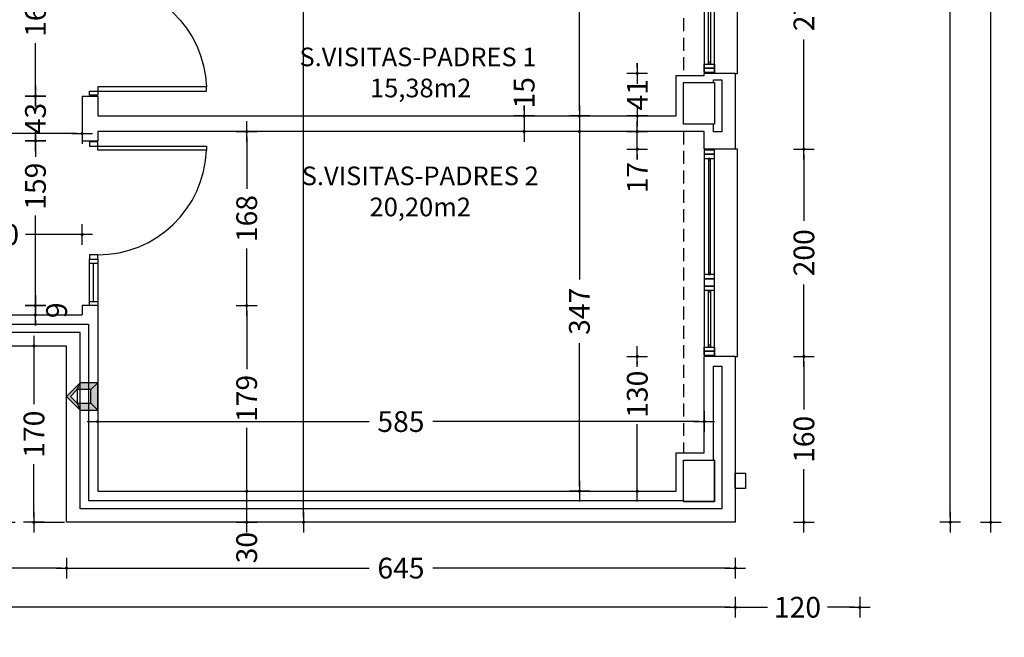
# Model space of a CAD drawing. Units: millimetres. Extents: x 62264 to 107914, y 10998 to 45993.
# Drawn here: x 72202 to 73152, y 11745 to 12341 of the extents above; entities that cross this region are included whole.
import ezdxf
from ezdxf.enums import TextEntityAlignment as Align

# ---------------------------------------------------------------- set-up
doc = ezdxf.new("R2010")
doc.units = ezdxf.units.MM
doc.header["$PDMODE"] = 3
doc.header["$PDSIZE"] = -3
for name, pattern in [('CONTINUA', [0]), ('LÍNEAS_OCULTAS2', [4.7625, 3.175, -1.5875]), ('TRAZOS2', [0.375, 0.25, -0.125])]:
    doc.linetypes.add(name, pattern=pattern)
doc.layers.add('0-COTAS', color=7, linetype='CONTINUA', true_color=0x000047)
doc.layers.add('A-ventilacion', color=7, linetype='Continuous', true_color=0x002db3)
for name, color, linetype in [('0-INSTA', 50, 'Continuous'), ('0-MUROS', 5, 'Continuous'), ('0-PILAR', 11, 'Continuous'), ('A-ALFEIZAR', 131, 'Continuous'), ('A-CAMARA', 8, 'Continuous'), ('A-FALSOS TECHOS', 134, 'TRAZOS2'), ('A-PROYECCION', 9, 'LÍNEAS_OCULTAS2'), ('CARP-EXTERIOR', 131, 'Continuous'), ('CARP-INTERIOR', 111, 'Continuous'), ('D-TEXTO', 7, 'Continuous'), ('D-TEXTO M2', 22, 'CONTINUA')]:
    doc.layers.add(name, color=color, linetype=linetype)
doc.styles.add('2', font='SIMPLEX.shx')
doc.styles.add('ROMANS', font='romans.shx')
doc.dimstyles.new('ACOPIN', dxfattribs={"dimtxt": 20, "dimasz": 5, "dimexe": 0, "dimexo": 0, "dimgap": 5, "dimtad": 0, "dimdec": 0, "dimzin": 0, "dimdsep": 46, "dimtxsty": '2', "dimblk1": 'PIN1', "dimblk2": 'PIN2', "dimsah": 1, "dimcen": 0, "dimdle": 40, "dimse1": 1, "dimse2": 1, "dimadec": 0, "dimazin": 0, "dimtfac": 0.1, "dimtdec": 0, "dimtix": 1, "dimtofl": 0, "dimtmove": 2, "dimatfit": 3, "dimldrblk": 'PIN1', "dimfxl": 0, "dimtolj": 1, "dimtzin": 0, "dimarcsym": 0})

# ---------------------------------------------------------------- blocks, each defined once
blk = doc.blocks.new('PIN1')
for p, q in [((0, -2), (0, 2)), ((2, 0), (-2, 0))]:
    blk.add_line(p, q)
at = {"const_width": 0.3}
blk.add_lwpolyline([(-0.15, 0, 1), (0.15, 0, 1)], format="xyb", close=True, dxfattribs=at)
blk = doc.blocks.new('PIN2')
for p, q in [((0, 2), (0, -2)), ((-2, 0), (2, 0))]:
    blk.add_line(p, q)
at = {"const_width": 0.3}
blk.add_lwpolyline([(-0.15, 0, 1), (0.15, 0, 1)], format="xyb", close=True, dxfattribs=at)
blk = doc.blocks.new('*D704')
at = {"layer": '0-COTAS', "color": 0, "lineweight": -2}
for p, q in [((72742.18, 12506.3), (72742.18, 12410.51)), ((72742.18, 12253.3), (72742.18, 12349.08))]:
    blk.add_line(p, q, dxfattribs=at)
at = {"layer": 'Defpoints', "color": 0}
for p in [(72736.18, 12511.3), (72736.18, 12248.3), (72742.18, 12248.3)]:
    blk.add_point(p, dxfattribs=at)
at = {"layer": '0-COTAS', "color": 0, "lineweight": -2, "xscale": 5, "yscale": 5, "zscale": 5}
for name, p, rotation in [('PIN1', (72742.18, 12511.3), 90), ('PIN2', (72742.18, 12248.3), 270)]:
    blk.add_blockref(name, p, dxfattribs=dict(at, rotation=rotation))
at = {"layer": '0-COTAS', "color": 0, "insert": (72742.18, 12379.8), "char_height": 20, "attachment_point": 5, "rotation": 90, "style": '2'}
blk.add_mtext('\\A1;263', dxfattribs=at)
blk = doc.blocks.new('*D705')
at = {"layer": '0-COTAS', "color": 0, "lineweight": -2}
for p, q in [((72742.18, 12228.3), (72742.18, 12090.51)), ((72742.18, 11891.3), (72742.18, 12029.08))]:
    blk.add_line(p, q, dxfattribs=at)
at = {"layer": 'Defpoints', "color": 0}
for p in [(72742.18, 12233.3), (72742.18, 11886.3), (72742.18, 11886.3)]:
    blk.add_point(p, dxfattribs=at)
at = {"layer": '0-COTAS', "color": 0, "lineweight": -2, "xscale": 5, "yscale": 5, "zscale": 5}
for name, p, rotation in [('PIN1', (72742.18, 12233.3), 90), ('PIN2', (72742.18, 11886.3), 270)]:
    blk.add_blockref(name, p, dxfattribs=dict(at, rotation=rotation))
at = {"layer": '0-COTAS', "color": 0, "insert": (72742.18, 12059.8), "char_height": 20, "attachment_point": 5, "rotation": 90, "style": '2'}
blk.add_mtext('\\A1;347', dxfattribs=at)
blk = doc.blocks.new('*D303')
at = {"layer": '0-COTAS', "color": 0, "lineweight": -2}
for p, q in [((72282.56, 11953.46), (72539.34, 11953.46)), ((72857.56, 11953.46), (72600.77, 11953.46))]:
    blk.add_line(p, q, dxfattribs=at)
at = {"layer": 'Defpoints', "color": 0}
for p in [(72862.56, 11953.46), (72862.56, 11907.3), (72277.56, 11886.3)]:
    blk.add_point(p, dxfattribs=at)
at = {"layer": '0-COTAS', "color": 0, "lineweight": -2, "xscale": 5, "yscale": 5, "zscale": 5, "rotation": 180}
blk.add_blockref('PIN1', (72277.56, 11953.46), dxfattribs=at)
at = {"layer": '0-COTAS', "color": 0, "lineweight": -2, "xscale": 5, "yscale": 5, "zscale": 5}
blk.add_blockref('PIN2', (72862.56, 11953.46), dxfattribs=at)
at = {"layer": '0-COTAS', "color": 0, "insert": (72570.06, 11953.46), "char_height": 20, "attachment_point": 5, "style": '2'}
blk.add_mtext('\\A1;585', dxfattribs=at)
blk = doc.blocks.new('*D304')
at = {"layer": '0-COTAS', "color": 0, "lineweight": -2}
for p, q in [((72216.09, 12021.3), (72216.09, 11970.11)), ((72216.09, 11861.3), (72216.09, 11912.49))]:
    blk.add_line(p, q, dxfattribs=at)
at = {"layer": 'Defpoints', "color": 0}
for p in [(72232.56, 12026.3), (72216.09, 11856.3), (72232.56, 11856.3)]:
    blk.add_point(p, dxfattribs=at)
at = {"layer": '0-COTAS', "color": 0, "lineweight": -2, "xscale": 5, "yscale": 5, "zscale": 5}
for name, p, rotation in [('PIN1', (72216.09, 12026.3), 90), ('PIN2', (72216.09, 11856.3), 270)]:
    blk.add_blockref(name, p, dxfattribs=dict(at, rotation=rotation))
at = {"layer": '0-COTAS', "color": 0, "insert": (72216.09, 11941.3), "char_height": 20, "attachment_point": 5, "rotation": 90, "style": '2'}
blk.add_mtext('\\A1;170', dxfattribs=at)
blk = doc.blocks.new('*D400')
at = {"layer": '0-COTAS', "color": 0, "lineweight": -2}
for p, q in [((73099.82, 19201.3), (73099.82, 15571.54)), ((73099.82, 11861.3), (73099.82, 15491.06))]:
    blk.add_line(p, q, dxfattribs=at)
at = {"layer": 'Defpoints', "color": 0}
for p in [(73067.11, 19206.3), (73067.11, 11856.3), (73099.82, 11856.3)]:
    blk.add_point(p, dxfattribs=at)
at = {"layer": '0-COTAS', "color": 0, "lineweight": -2, "xscale": 5, "yscale": 5, "zscale": 5}
for name, p, rotation in [('PIN1', (73099.82, 19206.3), 90), ('PIN2', (73099.82, 11856.3), 270)]:
    blk.add_blockref(name, p, dxfattribs=dict(at, rotation=rotation))
at = {"layer": '0-COTAS', "color": 0, "insert": (73099.82, 15531.3), "char_height": 20, "attachment_point": 5, "rotation": 90, "style": '2'}
blk.add_mtext('\\A1;7350', dxfattribs=at)
blk = doc.blocks.new('*D401')
at = {"layer": '0-COTAS', "color": 0, "lineweight": -2}
for p, q in [((73138.91, 15146.3), (73138.91, 13544.04)), ((73138.91, 11861.3), (73138.91, 13463.56))]:
    blk.add_line(p, q, dxfattribs=at)
at = {"layer": 'Defpoints', "color": 0}
for p in [(73067.11, 15151.3), (73138.91, 15151.3), (73067.11, 11856.3)]:
    blk.add_point(p, dxfattribs=at)
at = {"layer": '0-COTAS', "color": 0, "lineweight": -2, "xscale": 5, "yscale": 5, "zscale": 5}
for name, p, rotation in [('PIN2', (73138.91, 15151.3), 90), ('PIN1', (73138.91, 11856.3), 270)]:
    blk.add_blockref(name, p, dxfattribs=dict(at, rotation=rotation))
at = {"layer": '0-COTAS', "color": 0, "insert": (73138.91, 13503.8), "char_height": 20, "attachment_point": 5, "rotation": 90, "style": '2'}
blk.add_mtext('\\A1;3295', dxfattribs=at)
blk = doc.blocks.new('*D419')
at = {"layer": '0-COTAS', "color": 0, "lineweight": -2}
for p, q in [((65363.06, 11774.35), (69085.07, 11774.35)), ((72887.56, 11774.35), (69165.55, 11774.35))]:
    blk.add_line(p, q, dxfattribs=at)
at = {"layer": 'Defpoints', "color": 0}
for p in [(65358.06, 11856.3), (72892.56, 11856.3), (72892.56, 11774.35)]:
    blk.add_point(p, dxfattribs=at)
at = {"layer": '0-COTAS', "color": 0, "lineweight": -2, "xscale": 5, "yscale": 5, "zscale": 5, "rotation": 180}
blk.add_blockref('PIN1', (65358.06, 11774.35), dxfattribs=at)
at = {"layer": '0-COTAS', "color": 0, "lineweight": -2, "xscale": 5, "yscale": 5, "zscale": 5}
blk.add_blockref('PIN2', (72892.56, 11774.35), dxfattribs=at)
at = {"layer": '0-COTAS', "color": 0, "insert": (69125.31, 11774.35), "char_height": 20, "attachment_point": 5, "style": '2'}
blk.add_mtext('\\A1;7535', dxfattribs=at)
blk = doc.blocks.new('*D423')
at = {"layer": '0-COTAS', "color": 0, "lineweight": -2}
for p, q in [((72897.56, 11774.35), (72923.75, 11774.35)), ((73007.56, 11774.35), (72981.37, 11774.35))]:
    blk.add_line(p, q, dxfattribs=at)
at = {"layer": 'Defpoints', "color": 0}
for p in [(72892.56, 11856.3), (73012.56, 11856.3), (73012.56, 11774.35)]:
    blk.add_point(p, dxfattribs=at)
at = {"layer": '0-COTAS', "color": 0, "lineweight": -2, "xscale": 5, "yscale": 5, "zscale": 5, "rotation": 180}
blk.add_blockref('PIN1', (72892.56, 11774.35), dxfattribs=at)
at = {"layer": '0-COTAS', "color": 0, "lineweight": -2, "xscale": 5, "yscale": 5, "zscale": 5}
blk.add_blockref('PIN2', (73012.56, 11774.35), dxfattribs=at)
at = {"layer": '0-COTAS', "color": 0, "insert": (72952.56, 11774.35), "char_height": 20, "attachment_point": 5, "style": '2'}
blk.add_mtext('\\A1;120', dxfattribs=at)
blk = doc.blocks.new('*D458')
at = {"layer": '0-COTAS', "color": 0, "lineweight": -2}
for p, q in [((71877.56, 12231.26), (71977.56, 12231.26)), ((72257.56, 12231.26), (72038.99, 12231.26))]:
    blk.add_line(p, q, dxfattribs=at)
at = {"layer": 'Defpoints', "color": 0}
for p in [(72262.56, 12231.26), (72262.56, 12224.3), (71872.56, 12198.77)]:
    blk.add_point(p, dxfattribs=at)
at = {"layer": '0-COTAS', "color": 0, "lineweight": -2, "xscale": 5, "yscale": 5, "zscale": 5, "rotation": 180}
blk.add_blockref('PIN1', (71872.56, 12231.26), dxfattribs=at)
at = {"layer": '0-COTAS', "color": 0, "lineweight": -2, "xscale": 5, "yscale": 5, "zscale": 5}
blk.add_blockref('PIN2', (72262.56, 12231.26), dxfattribs=at)
at = {"layer": '0-COTAS', "color": 0, "insert": (72008.28, 12231.26), "char_height": 20, "attachment_point": 5, "style": '2'}
blk.add_mtext('\\A1;390', dxfattribs=at)
blk = doc.blocks.new('*D1263')
at = {"layer": '0-COTAS', "color": 0, "lineweight": -2}
for p, q in [((71885.56, 11812.09), (72033.34, 11812.09)), ((72242.56, 11812.09), (72094.77, 11812.09))]:
    blk.add_line(p, q, dxfattribs=at)
at = {"layer": 'Defpoints', "color": 0}
for p in [(71880.56, 11856.3), (72247.56, 11856.3), (72247.56, 11812.09)]:
    blk.add_point(p, dxfattribs=at)
at = {"layer": '0-COTAS', "color": 0, "lineweight": -2, "xscale": 5, "yscale": 5, "zscale": 5, "rotation": 180}
blk.add_blockref('PIN1', (71880.56, 11812.09), dxfattribs=at)
at = {"layer": '0-COTAS', "color": 0, "lineweight": -2, "xscale": 5, "yscale": 5, "zscale": 5}
blk.add_blockref('PIN2', (72247.56, 11812.09), dxfattribs=at)
at = {"layer": '0-COTAS', "color": 0, "insert": (72064.06, 11812.09), "char_height": 20, "attachment_point": 5, "style": '2'}
blk.add_mtext('\\A1;367', dxfattribs=at)
blk = doc.blocks.new('*D1264')
at = {"layer": '0-COTAS', "color": 0, "lineweight": -2}
for p, q in [((72252.56, 11812.09), (72539.34, 11812.09)), ((72887.56, 11812.09), (72600.77, 11812.09))]:
    blk.add_line(p, q, dxfattribs=at)
at = {"layer": 'Defpoints', "color": 0}
for p in [(72247.56, 11856.3), (72892.56, 11856.3), (72892.56, 11812.09)]:
    blk.add_point(p, dxfattribs=at)
at = {"layer": '0-COTAS', "color": 0, "lineweight": -2, "xscale": 5, "yscale": 5, "zscale": 5, "rotation": 180}
blk.add_blockref('PIN1', (72247.56, 11812.09), dxfattribs=at)
at = {"layer": '0-COTAS', "color": 0, "lineweight": -2, "xscale": 5, "yscale": 5, "zscale": 5}
blk.add_blockref('PIN2', (72892.56, 11812.09), dxfattribs=at)
at = {"layer": '0-COTAS', "color": 0, "insert": (72570.06, 11812.09), "char_height": 20, "attachment_point": 5, "style": '2'}
blk.add_mtext('\\A1;645', dxfattribs=at)
blk = doc.blocks.new('*D1267')
at = {"layer": '0-COTAS', "color": 0, "lineweight": -2}
for p, q in [((71395.06, 11712.79), (72102.97, 11712.79)), ((72887.56, 11712.79), (72179.64, 11712.79))]:
    blk.add_line(p, q, dxfattribs=at)
at = {"layer": 'Defpoints', "color": 0}
for p in [(72892.56, 11856.3), (72892.56, 11712.79), (71390.06, 11594.26)]:
    blk.add_point(p, dxfattribs=at)
at = {"layer": '0-COTAS', "color": 0, "lineweight": -2, "xscale": 5, "yscale": 5, "zscale": 5, "rotation": 180}
blk.add_blockref('PIN1', (71390.06, 11712.79), dxfattribs=at)
at = {"layer": '0-COTAS', "color": 0, "lineweight": -2, "xscale": 5, "yscale": 5, "zscale": 5}
blk.add_blockref('PIN2', (72892.56, 11712.79), dxfattribs=at)
at = {"layer": '0-COTAS', "color": 0, "insert": (72141.31, 11712.79), "char_height": 20, "attachment_point": 5, "style": '2'}
blk.add_mtext('\\A1;1502', dxfattribs=at)
blk = doc.blocks.new('*D1268')
at = {"layer": '0-COTAS', "color": 0, "lineweight": -2}
for p, q in [((72958.73, 12011.3), (72958.73, 11965.11)), ((72958.73, 11861.3), (72958.73, 11907.49))]:
    blk.add_line(p, q, dxfattribs=at)
at = {"layer": 'Defpoints', "color": 0}
for p in [(72892.56, 12016.3), (72958.73, 12016.3), (72892.56, 11856.3)]:
    blk.add_point(p, dxfattribs=at)
at = {"layer": '0-COTAS', "color": 0, "lineweight": -2, "xscale": 5, "yscale": 5, "zscale": 5}
for name, p, rotation in [('PIN2', (72958.73, 12016.3), 90), ('PIN1', (72958.73, 11856.3), 270)]:
    blk.add_blockref(name, p, dxfattribs=dict(at, rotation=rotation))
at = {"layer": '0-COTAS', "color": 0, "insert": (72958.73, 11936.3), "char_height": 20, "attachment_point": 5, "rotation": 90, "style": '2'}
blk.add_mtext('\\A1;160', dxfattribs=at)
blk = doc.blocks.new('*D1269')
at = {"layer": '0-COTAS', "color": 0, "lineweight": -2}
for p, q in [((72958.73, 12211.3), (72958.73, 12147.01)), ((72958.73, 12021.3), (72958.73, 12085.58))]:
    blk.add_line(p, q, dxfattribs=at)
at = {"layer": 'Defpoints', "color": 0}
for p in [(72892.56, 12216.3), (72958.73, 12216.3), (72892.56, 12016.3)]:
    blk.add_point(p, dxfattribs=at)
at = {"layer": '0-COTAS', "color": 0, "lineweight": -2, "xscale": 5, "yscale": 5, "zscale": 5}
for name, p, rotation in [('PIN2', (72958.73, 12216.3), 90), ('PIN1', (72958.73, 12016.3), 270)]:
    blk.add_blockref(name, p, dxfattribs=dict(at, rotation=rotation))
at = {"layer": '0-COTAS', "color": 0, "insert": (72958.73, 12116.3), "char_height": 20, "attachment_point": 5, "rotation": 90, "style": '2'}
blk.add_mtext('\\A1;200', dxfattribs=at)
blk = doc.blocks.new('*D1270')
at = {"layer": '0-COTAS', "color": 0, "lineweight": -2}
for p, q in [((72958.73, 12484.3), (72958.73, 12383.51)), ((72958.73, 12221.3), (72958.73, 12322.08))]:
    blk.add_line(p, q, dxfattribs=at)
at = {"layer": 'Defpoints', "color": 0}
for p in [(72892.56, 12489.3), (72958.73, 12489.3), (72892.56, 12216.3)]:
    blk.add_point(p, dxfattribs=at)
at = {"layer": '0-COTAS', "color": 0, "lineweight": -2, "xscale": 5, "yscale": 5, "zscale": 5}
for name, p, rotation in [('PIN2', (72958.73, 12489.3), 90), ('PIN1', (72958.73, 12216.3), 270)]:
    blk.add_blockref(name, p, dxfattribs=dict(at, rotation=rotation))
at = {"layer": '0-COTAS', "color": 0, "insert": (72958.73, 12352.8), "char_height": 20, "attachment_point": 5, "rotation": 90, "style": '2'}
blk.add_mtext('\\A1;273', dxfattribs=at)
blk = doc.blocks.new('*D1881')
at = {"layer": '0-COTAS', "color": 0, "lineweight": -2}
for p, q in [((72476.03, 15146.3), (72476.03, 13889.41)), ((72476.03, 11861.3), (72476.03, 13808.94))]:
    blk.add_line(p, q, dxfattribs=at)
at = {"layer": 'Defpoints', "color": 0}
for p in [(72462.56, 15151.3), (72462.56, 11856.3), (72476.03, 11856.3)]:
    blk.add_point(p, dxfattribs=at)
at = {"layer": '0-COTAS', "color": 0, "lineweight": -2, "xscale": 5, "yscale": 5, "zscale": 5}
for name, p, rotation in [('PIN1', (72476.03, 15151.3), 90), ('PIN2', (72476.03, 11856.3), 270)]:
    blk.add_blockref(name, p, dxfattribs=dict(at, rotation=rotation))
at = {"layer": '0-COTAS', "color": 0, "insert": (72476.03, 13849.18), "char_height": 20, "attachment_point": 5, "rotation": 90, "style": '2'}
blk.add_mtext('\\A1;3295', dxfattribs=at)
blk = doc.blocks.new('*D1895')
at = {"layer": '0-COTAS', "color": 0, "lineweight": -2}
for p, q in [((72137.56, 12133.86), (72150.16, 12133.86)), ((72257.56, 12133.86), (72207.78, 12133.86))]:
    blk.add_line(p, q, dxfattribs=at)
at = {"layer": 'Defpoints', "color": 0}
for p in [(72132.56, 12133.86), (72132.56, 12056.3), (72262.56, 12056.3)]:
    blk.add_point(p, dxfattribs=at)
at = {"layer": '0-COTAS', "color": 0, "lineweight": -2, "xscale": 5, "yscale": 5, "zscale": 5, "rotation": 180}
blk.add_blockref('PIN2', (72132.56, 12133.86), dxfattribs=at)
at = {"layer": '0-COTAS', "color": 0, "lineweight": -2, "xscale": 5, "yscale": 5, "zscale": 5}
blk.add_blockref('PIN1', (72262.56, 12133.86), dxfattribs=at)
at = {"layer": '0-COTAS', "color": 0, "insert": (72178.97, 12133.86), "char_height": 20, "attachment_point": 5, "style": '2'}
blk.add_mtext('\\A1;130', dxfattribs=at)
blk = doc.blocks.new('*D1915')
at = {"layer": '0-COTAS', "color": 0, "lineweight": -2}
for p, q in [((72217.52, 12422.3), (72217.52, 12376.11)), ((72217.52, 12272.3), (72217.52, 12318.49))]:
    blk.add_line(p, q, dxfattribs=at)
at = {"layer": 'Defpoints', "color": 0}
for p in [(72247.56, 12427.3), (72217.52, 12267.3), (72262.56, 12267.3)]:
    blk.add_point(p, dxfattribs=at)
at = {"layer": '0-COTAS', "color": 0, "lineweight": -2, "xscale": 5, "yscale": 5, "zscale": 5}
for name, p, rotation in [('PIN1', (72217.52, 12427.3), 90), ('PIN2', (72217.52, 12267.3), 270)]:
    blk.add_blockref(name, p, dxfattribs=dict(at, rotation=rotation))
at = {"layer": '0-COTAS', "color": 0, "insert": (72217.52, 12347.3), "char_height": 20, "attachment_point": 5, "rotation": 90, "style": '2'}
blk.add_mtext('\\A1;160', dxfattribs=at)
blk = doc.blocks.new('*D1916')
at = {"layer": '0-COTAS', "color": 0, "lineweight": -2}
for p, q in [((72217.52, 12272.3), (72217.52, 12277.3)), ((72217.52, 12219.3), (72217.52, 12214.3))]:
    blk.add_line(p, q, dxfattribs=at)
at = {"layer": 'Defpoints', "color": 0}
for p in [(72262.56, 12267.3), (72217.52, 12224.3), (72270.06, 12224.3)]:
    blk.add_point(p, dxfattribs=at)
at = {"layer": '0-COTAS', "color": 0, "lineweight": -2, "xscale": 5, "yscale": 5, "zscale": 5}
for name, p, rotation in [('PIN1', (72217.52, 12267.3), 270), ('PIN2', (72217.52, 12224.3), 90)]:
    blk.add_blockref(name, p, dxfattribs=dict(at, rotation=rotation))
at = {"layer": '0-COTAS', "color": 0, "insert": (72217.52, 12245.8), "char_height": 20, "attachment_point": 5, "rotation": 90, "style": '2'}
blk.add_mtext('\\A1;43', dxfattribs=at)
blk = doc.blocks.new('*D1917')
at = {"layer": '0-COTAS', "color": 0, "lineweight": -2}
for p, q in [((72217.52, 12219.3), (72217.52, 12208.88)), ((72217.52, 12070.3), (72217.52, 12152.21))]:
    blk.add_line(p, q, dxfattribs=at)
at = {"layer": 'Defpoints', "color": 0}
for p in [(72270.06, 12224.3), (72217.52, 12065.3), (72262.56, 12065.3)]:
    blk.add_point(p, dxfattribs=at)
at = {"layer": '0-COTAS', "color": 0, "lineweight": -2, "xscale": 5, "yscale": 5, "zscale": 5}
for name, p, rotation in [('PIN1', (72217.52, 12224.3), 90), ('PIN2', (72217.52, 12065.3), 270)]:
    blk.add_blockref(name, p, dxfattribs=dict(at, rotation=rotation))
at = {"layer": '0-COTAS', "color": 0, "insert": (72217.52, 12180.55), "char_height": 20, "attachment_point": 5, "rotation": 90, "style": '2'}
blk.add_mtext('\\A1;159', dxfattribs=at)
blk = doc.blocks.new('*D1918')
at = {"layer": '0-COTAS', "color": 0, "lineweight": -2}
for p, q in [((72217.52, 12070.3), (72217.52, 12075.3)), ((72217.52, 12051.3), (72217.52, 12046.3))]:
    blk.add_line(p, q, dxfattribs=at)
at = {"layer": 'Defpoints', "color": 0}
for p in [(72262.56, 12065.3), (72217.52, 12056.3), (72262.56, 12056.3)]:
    blk.add_point(p, dxfattribs=at)
at = {"layer": '0-COTAS', "color": 0, "lineweight": -2, "xscale": 5, "yscale": 5, "zscale": 5}
for name, p, rotation in [('PIN1', (72217.52, 12065.3), 270), ('PIN2', (72217.52, 12056.3), 90)]:
    blk.add_blockref(name, p, dxfattribs=dict(at, rotation=rotation))
at = {"layer": '0-COTAS', "color": 0, "insert": (72237.92, 12060.8), "char_height": 20, "attachment_point": 5, "rotation": 90, "style": '2'}
blk.add_mtext('\\A1;9', dxfattribs=at)
blk = doc.blocks.new('*D1919')
at = {"layer": '0-COTAS', "color": 0, "lineweight": -2}
blk.add_line((72421.28, 11861.3), (72421.28, 11881.3), dxfattribs=at)
at = {"layer": 'Defpoints', "color": 0}
for p in [(72421.28, 11886.3), (72556.56, 11886.3), (72570.06, 11856.3)]:
    blk.add_point(p, dxfattribs=at)
at = {"layer": '0-COTAS', "color": 0, "lineweight": -2, "xscale": 5, "yscale": 5, "zscale": 5}
for name, p, rotation in [('PIN2', (72421.28, 11886.3), 90), ('PIN1', (72421.28, 11856.3), 270)]:
    blk.add_blockref(name, p, dxfattribs=dict(at, rotation=rotation))
at = {"layer": '0-COTAS', "color": 0, "insert": (72421.28, 11831.81), "char_height": 20, "attachment_point": 5, "rotation": 90, "style": '2'}
blk.add_mtext('\\A1;30', dxfattribs=at)
blk = doc.blocks.new('*D1920')
at = {"layer": '0-COTAS', "color": 0, "lineweight": -2}
for p, q in [((72421.28, 12060.3), (72421.28, 12004.13)), ((72421.28, 11891.3), (72421.28, 11947.46))]:
    blk.add_line(p, q, dxfattribs=at)
at = {"layer": 'Defpoints', "color": 0}
for p in [(72277.56, 12065.3), (72421.28, 12065.3), (72277.56, 11886.3)]:
    blk.add_point(p, dxfattribs=at)
at = {"layer": '0-COTAS', "color": 0, "lineweight": -2, "xscale": 5, "yscale": 5, "zscale": 5}
for name, p, rotation in [('PIN2', (72421.28, 12065.3), 90), ('PIN1', (72421.28, 11886.3), 270)]:
    blk.add_blockref(name, p, dxfattribs=dict(at, rotation=rotation))
at = {"layer": '0-COTAS', "color": 0, "insert": (72421.28, 11975.8), "char_height": 20, "attachment_point": 5, "rotation": 90, "style": '2'}
blk.add_mtext('\\A1;179', dxfattribs=at)
blk = doc.blocks.new('*D1921')
at = {"layer": '0-COTAS', "color": 0, "lineweight": -2}
for p, q in [((72421.28, 12228.3), (72421.28, 12178.11)), ((72421.28, 12070.3), (72421.28, 12120.49))]:
    blk.add_line(p, q, dxfattribs=at)
at = {"layer": 'Defpoints', "color": 0}
for p in [(72277.56, 12233.3), (72421.28, 12233.3), (72277.56, 12065.3)]:
    blk.add_point(p, dxfattribs=at)
at = {"layer": '0-COTAS', "color": 0, "lineweight": -2, "xscale": 5, "yscale": 5, "zscale": 5}
for name, p, rotation in [('PIN2', (72421.28, 12233.3), 90), ('PIN1', (72421.28, 12065.3), 270)]:
    blk.add_blockref(name, p, dxfattribs=dict(at, rotation=rotation))
at = {"layer": '0-COTAS', "color": 0, "insert": (72421.28, 12149.3), "char_height": 20, "attachment_point": 5, "rotation": 90, "style": '2'}
blk.add_mtext('\\A1;168', dxfattribs=at)
blk = doc.blocks.new('*D1922')
at = {"layer": '0-COTAS', "color": 0, "lineweight": -2}
for p, q in [((72798.03, 12011.3), (72798.03, 12008.67)), ((72798.03, 11891.3), (72798.03, 11951.05))]:
    blk.add_line(p, q, dxfattribs=at)
at = {"layer": 'Defpoints', "color": 0}
for p in [(72798.03, 12016.3), (72862.56, 12016.3), (72835.56, 11886.3)]:
    blk.add_point(p, dxfattribs=at)
at = {"layer": '0-COTAS', "color": 0, "lineweight": -2, "xscale": 5, "yscale": 5, "zscale": 5}
for name, p, rotation in [('PIN2', (72798.03, 12016.3), 90), ('PIN1', (72798.03, 11886.3), 270)]:
    blk.add_blockref(name, p, dxfattribs=dict(at, rotation=rotation))
at = {"layer": '0-COTAS', "color": 0, "insert": (72798.03, 11979.86), "char_height": 20, "attachment_point": 5, "rotation": 90, "style": '2'}
blk.add_mtext('\\A1;130', dxfattribs=at)
blk = doc.blocks.new('*D1923')
at = {"layer": '0-COTAS', "color": 0, "lineweight": -2}
for p, q in [((72798.03, 12238.3), (72798.03, 12243.3)), ((72798.03, 12211.3), (72798.03, 12206.3))]:
    blk.add_line(p, q, dxfattribs=at)
at = {"layer": 'Defpoints', "color": 0}
for p in [(72862.56, 12233.3), (72798.03, 12216.3), (72862.56, 12216.3)]:
    blk.add_point(p, dxfattribs=at)
at = {"layer": '0-COTAS', "color": 0, "lineweight": -2, "xscale": 5, "yscale": 5, "zscale": 5}
for name, p, rotation in [('PIN1', (72798.03, 12233.3), 270), ('PIN2', (72798.03, 12216.3), 90)]:
    blk.add_blockref(name, p, dxfattribs=dict(at, rotation=rotation))
at = {"layer": '0-COTAS', "color": 0, "insert": (72798.03, 12188.85), "char_height": 20, "attachment_point": 5, "rotation": 90, "style": '2'}
blk.add_mtext('\\A1;17', dxfattribs=at)
blk = doc.blocks.new('*D1926')
at = {"layer": '0-COTAS', "color": 0, "lineweight": -2}
for p, q in [((72798.03, 12294.3), (72798.03, 12299.3)), ((72798.03, 12243.3), (72798.03, 12238.3))]:
    blk.add_line(p, q, dxfattribs=at)
at = {"layer": 'Defpoints', "color": 0}
for p in [(72798.03, 12289.3), (72862.56, 12289.3), (72835.56, 12248.3)]:
    blk.add_point(p, dxfattribs=at)
at = {"layer": '0-COTAS', "color": 0, "lineweight": -2, "xscale": 5, "yscale": 5, "zscale": 5}
for name, p, rotation in [('PIN2', (72798.03, 12289.3), 270), ('PIN1', (72798.03, 12248.3), 90)]:
    blk.add_blockref(name, p, dxfattribs=dict(at, rotation=rotation))
at = {"layer": '0-COTAS', "color": 0, "insert": (72798.03, 12268.8), "char_height": 20, "attachment_point": 5, "rotation": 90, "style": '2'}
blk.add_mtext('\\A1;41', dxfattribs=at)
blk = doc.blocks.new('*D1930')
at = {"layer": '0-COTAS', "color": 0, "lineweight": -2}
for p, q in [((72688.89, 12253.3), (72688.89, 12258.3)), ((72688.89, 12228.3), (72688.89, 12223.3))]:
    blk.add_line(p, q, dxfattribs=at)
at = {"layer": 'Defpoints', "color": 0}
for p in [(72570.06, 12248.3), (72688.89, 12248.3), (72570.06, 12233.3)]:
    blk.add_point(p, dxfattribs=at)
at = {"layer": '0-COTAS', "color": 0, "lineweight": -2, "xscale": 5, "yscale": 5, "zscale": 5}
for name, p, rotation in [('PIN2', (72688.89, 12248.3), 270), ('PIN1', (72688.89, 12233.3), 90)]:
    blk.add_blockref(name, p, dxfattribs=dict(at, rotation=rotation))
at = {"layer": '0-COTAS', "color": 0, "insert": (72688.89, 12270.67), "char_height": 20, "attachment_point": 5, "rotation": 90, "style": '2'}
blk.add_mtext('\\A1;15', dxfattribs=at)
blk = doc.blocks.new('*D1987')
at = {"layer": '0-COTAS', "color": 0, "lineweight": -2}
for p, q in [((72252.56, 12632.37), (72539.34, 12632.37)), ((72887.56, 12632.37), (72600.77, 12632.37))]:
    blk.add_line(p, q, dxfattribs=at)
at = {"layer": 'Defpoints', "color": 0}
for p in [(72247.56, 12632.37), (72247.56, 12550.3), (72892.56, 11856.3)]:
    blk.add_point(p, dxfattribs=at)
at = {"layer": '0-COTAS', "color": 0, "lineweight": -2, "xscale": 5, "yscale": 5, "zscale": 5, "rotation": 180}
blk.add_blockref('PIN2', (72247.56, 12632.37), dxfattribs=at)
at = {"layer": '0-COTAS', "color": 0, "lineweight": -2, "xscale": 5, "yscale": 5, "zscale": 5}
blk.add_blockref('PIN1', (72892.56, 12632.37), dxfattribs=at)
at = {"layer": '0-COTAS', "color": 0, "insert": (72570.06, 12632.37), "char_height": 20, "attachment_point": 5, "style": '2'}
blk.add_mtext('\\A1;645', dxfattribs=at)
blk = doc.blocks.new('VENTILACION CUB')
at = {"true_color": 0x757575}
h = blk.add_hatch(color=8, dxfattribs=at)
h.paths.add_polyline_path([(2.79, 10), (5, 5), (10, 0), (5, -5), (2.79, -10), (12.79, 0)])
h.paths.add_polyline_path([(5, -5), (-5, -5), (-10, -10), (2.79, -10)])
h.paths.add_polyline_path([(-5, 5), (-10, 10), (-10, -10), (-5, -5)])
h.paths.add_polyline_path([(2.79, 10), (-10, 10), (-5, 5), (5, 5)])
at = {"layer": 'A-ventilacion'}
for p, q in [((-10, 10), (-5, 5)), ((5, 5), (2.79, 10)), ((-5, -5), (-10, -10)), ((5, -5), (2.79, -10))]:
    blk.add_line(p, q, dxfattribs=at)
for points in [[(2.79, 10), (-10, 10), (-10, -10), (2.79, -10)], [(2.79, 10), (12.79, 0), (2.79, -10)], [(5, 5), (10, 0), (5, -5)]]:
    blk.add_lwpolyline(points, dxfattribs=at)
blk.add_lwpolyline([(-5, -5), (5, -5), (5, 5), (-5, 5)], close=True, dxfattribs=at)
blk = doc.blocks.new('P-1H-105')
for p, q in [((8, 0), (0, 0)), ((0, 0), (0, -4)), ((8, -4), (8, 0)), ((0, -4), (8, -4)), ((8, -4), (113, -4)), ((8, -8), (8, -4)), ((113, -8), (8, -8)), ((113, -4), (113, -8)), ((0, -109), (0, -113)), ((8, -109), (0, -109)), ((0, -113), (8, -113)), ((8, -113), (8, -109))]:
    blk.add_line(p, q)
blk.add_arc((8, -4), 105, 270, 357.81836)
blk = doc.blocks.new('P-1HM-160')
blk.add_line((-154, 4), (-117.49, 4))
for points in [[(-158, 0), (-113, 0), (-113, 8), (-158, 8)], [(-158, 0), (-154, 0), (-154, 8), (-158, 8)], [(-117.49, 0), (-113, 0), (-113, 8), (-117.49, 8)]]:
    blk.add_lwpolyline(points, close=True)
at = {"xscale": -1, "rotation": 270}
blk.add_blockref('P-1H-105', (0, 0), dxfattribs=at)
blk = doc.blocks.new('V-200')
at = {"layer": 'A-ALFEIZAR'}
for p, q in [((0, 32), (-200, 32)), ((-200, 32), (-200, 30)), ((0, 30), (0, 32))]:
    blk.add_line(p, q, dxfattribs=at)
at = {"layer": 'CARP-EXTERIOR'}
for p, q in [((-189, 6), (-189, 4)), ((-80.91, 6), (-80.91, 4)), ((-61.91, 6), (-61.91, 4)), ((-11, 6), (-11, 4))]:
    blk.add_line(p, q, dxfattribs=at)
for points in [[(-1, 10), (-199, 10)], [(-199, 0), (-1, 0)]]:
    blk.add_lwpolyline(points, dxfattribs=at)
for points in [[(-199, 10), (-199, 0), (-195, 0), (-195, 10)], [(-195, 10), (-195, 0), (-191, 0), (-191, 10)], [(-78.91, 10), (-78.91, 0), (-74.91, 0), (-74.91, 10)], [(-74.91, 10), (-74.91, 0), (-67.91, 0), (-67.91, 10)], [(-67.91, 10), (-67.91, 0), (-63.91, 0), (-63.91, 10)], [(-5, 10), (-5, 0), (-9, 0), (-9, 10)], [(-1, 10), (-1, 0), (-5, 0), (-5, 10)], [(-78.91, 6), (-191, 6), (-191, 4), (-78.91, 4)], [(-63.91, 6), (-9, 6), (-9, 4), (-63.91, 4)]]:
    blk.add_lwpolyline(points, close=True, dxfattribs=at)

msp = doc.modelspace()

# ---------------------------------------------------------------- linework, layer by layer
at = {"layer": '0-INSTA'}
msp.add_lwpolyline([(72902.56, 11903.8), (72902.56, 11888.8), (72892.56, 11888.8), (72892.56, 11903.8)], close=True, dxfattribs=at)
at = {"layer": '0-MUROS'}
for p, q in [((72862.56, 12287.5), (72862.56, 12289.3)), ((72892.56, 12289.3), (72862.56, 12289.3)), ((72892.56, 12289.3), (72892.56, 12216.3)), ((72835.56, 12248.3), (72835.56, 12287.5)), ((72835.56, 12287.5), (72862.56, 12287.5)), ((72262.56, 12267.3), (72277.56, 12267.3)), ((72262.56, 12267.3), (72262.56, 12224.3)), ((72277.56, 12267.3), (72277.56, 12248.3)), ((72277.56, 12248.3), (72835.56, 12248.3)), ((72862.56, 12233.3), (72277.56, 12233.3)), ((72277.56, 12233.3), (72277.56, 12224.3)), ((72862.56, 12216.3), (72862.56, 12233.3)), ((72262.56, 12224.3), (72277.56, 12224.3)), ((72892.56, 12216.3), (72862.56, 12216.3)), ((72277.56, 12065.3), (72277.56, 11886.3)), ((72132.56, 12056.3), (72262.56, 12056.3)), ((72247.56, 12026.3), (72102.56, 12026.3)), ((72247.56, 11856.3), (72247.56, 12026.3)), ((72862.56, 11923.3), (72862.56, 12016.3)), ((72892.56, 12016.3), (72862.56, 12016.3)), ((72892.56, 12016.3), (72892.56, 11856.3)), ((72835.56, 11886.3), (72835.56, 11923.3)), ((72835.56, 11923.3), (72862.56, 11923.3)), ((72277.56, 11886.3), (72835.56, 11886.3)), ((72892.56, 11856.3), (72247.56, 11856.3))]:
    msp.add_line(p, q, dxfattribs=at)
msp.add_lwpolyline([(72277.56, 12065.3), (72277.56, 12065.3), (72262.56, 12065.3), (72262.56, 12056.3)], dxfattribs=at)
at = {"layer": '0-PILAR'}
for points in [[(72872.56, 12240.5), (72842.56, 12240.5), (72842.56, 12280.5), (72872.56, 12280.5)], [(72872.56, 11876.3), (72842.56, 11876.3), (72842.56, 11916.3), (72872.56, 11916.3)]]:
    msp.add_lwpolyline(points, close=True, dxfattribs=at)
at = {"layer": 'A-CAMARA'}
for points in [[(72871.56, 12280.5), (72871.56, 12283.12), (72879.56, 12283.12), (72879.56, 12233.07), (72871.56, 12233.07), (72871.56, 12240.5)], [(72123.56, 12047.3), (72268.56, 12047.3), (72268.56, 11877.3), (72842.56, 11877.3), (72842.56, 11876.3), (72872.56, 11876.3), (72872.56, 11916.3), (72871.56, 11916.3), (72871.56, 12007), (72879.56, 12007), (72879.56, 11869.3), (72260.56, 11869.3), (72260.56, 12039.3), (72115.56, 12039.3)]]:
    msp.add_lwpolyline(points, dxfattribs=at)
at = {"layer": 'A-FALSOS TECHOS', "linetype": 'TRAZOS2', "ltscale": 50}
for p, q in [((72842.56, 12511.3), (72842.56, 12287.5)), ((72842.56, 12233.3), (72842.56, 11923.3))]:
    msp.add_line(p, q, dxfattribs=at)
at = {"layer": 'A-PROYECCION', "linetype": 'LÍNEAS_OCULTAS2', "ltscale": 10}
msp.add_line((71880.56, 11856.3), (72255.56, 11856.3), dxfattribs=at)

# ---------------------------------------------------------------- block references
at = {"layer": 'A-ventilacion', "xscale": 1.318961410888733, "yscale": 1.318961410885663, "zscale": 1.318961410886816, "rotation": 180}
msp.add_blockref('VENTILACION CUB', (72264.43, 11977.74), dxfattribs=at)
at = {"layer": 'CARP-EXTERIOR', "rotation": 270}
for p in [(72862.56, 12289.3), (72862.56, 12016.3)]:
    msp.add_blockref('V-200', p, dxfattribs=at)
at = {"layer": 'CARP-INTERIOR', "rotation": 270}
msp.add_blockref('P-1HM-160', (72269.56, 12268.3), dxfattribs=at)
at = {"layer": 'CARP-INTERIOR', "xscale": -1, "rotation": 270}
msp.add_blockref('P-1HM-160', (72269.56, 12223.3), dxfattribs=at)

# ---------------------------------------------------------------- texts
at = {"layer": 'D-TEXTO', "style": 'ROMANS'}
for s, p in [('S.VISITAS-PADRES 1', (72586.49, 12296.28)), ('S.VISITAS-PADRES 2', (72588.69, 12181.53))]:
    msp.add_text(s, height=18, dxfattribs=at).set_placement(p, align=Align.CENTER)
at = {"layer": 'D-TEXTO M2', "style": 'ROMANS'}
for s, p in [('15,38m2', (72589.09, 12266.28)), ('20,20m2', (72588.69, 12151.53))]:
    msp.add_text(s, height=18, dxfattribs=at).set_placement(p, align=Align.CENTER)

# ---------------------------------------------------------------- dimensions: what is measured, and where the dimension line sits
at = {"layer": '0-COTAS'}
for base, p1, p2, picture, middle in [((73099.82, 11856.3), (73067.11, 19206.3), (73067.11, 11856.3), '*D400', (73099.82, 15531.3)), ((73138.91, 15151.3), (73067.11, 11856.3), (73067.11, 15151.3), '*D401', (73138.91, 13503.8)), ((72742.18, 12248.3), (72736.18, 12511.3), (72736.18, 12248.3), '*D704', (72742.18, 12379.8)), ((72958.73, 12489.3), (72892.56, 12216.3), (72892.56, 12489.3), '*D1270', (72958.73, 12352.8)), ((72217.52, 12267.3), (72247.56, 12427.3), (72262.56, 12267.3), '*D1915', (72217.52, 12347.3)), ((72798.03, 12289.3), (72835.56, 12248.3), (72862.56, 12289.3), '*D1926', (72798.03, 12268.8)), ((72217.52, 12224.3), (72262.56, 12267.3), (72270.06, 12224.3), '*D1916', (72217.52, 12245.8)), ((72421.28, 12233.3), (72277.56, 12065.3), (72277.56, 12233.3), '*D1921', (72421.28, 12149.3)), ((72742.18, 11886.3), (72742.18, 12233.3), (72742.18, 11886.3), '*D705', (72742.18, 12059.8)), ((72958.73, 12216.3), (72892.56, 12016.3), (72892.56, 12216.3), '*D1269', (72958.73, 12116.3)), ((72421.28, 12065.3), (72277.56, 11886.3), (72277.56, 12065.3), '*D1920', (72421.28, 11975.8)), ((72216.09, 11856.3), (72232.56, 12026.3), (72232.56, 11856.3), '*D304', (72216.09, 11941.3)), ((72958.73, 12016.3), (72892.56, 11856.3), (72892.56, 12016.3), '*D1268', (72958.73, 11936.3))]:
    dim = msp.add_linear_dim(base=base, p1=p1, p2=p2, angle=90, dimstyle='ACOPIN', dxfattribs=at)
    dim.commit()
    dim.dimension.update_dxf_attribs({"geometry": picture, "text_midpoint": middle})
for base, p1, p2, picture, middle in [((72476.03, 11856.3), (72462.56, 15151.3), (72462.56, 11856.3), '*D1881', (72476.03, 13849.18)), ((72688.89, 12248.3), (72570.06, 12233.3), (72570.06, 12248.3), '*D1930', (72688.89, 12270.67)), ((72798.03, 12216.3), (72862.56, 12233.3), (72862.56, 12216.3), '*D1923', (72798.03, 12188.85)), ((72217.52, 12065.3), (72270.06, 12224.3), (72262.56, 12065.3), '*D1917', (72217.52, 12180.55)), ((72217.52, 12056.3), (72262.56, 12065.3), (72262.56, 12056.3), '*D1918', (72237.92, 12060.8)), ((72798.03, 12016.3), (72835.56, 11886.3), (72862.56, 12016.3), '*D1922', (72798.03, 11979.86)), ((72421.28, 11886.3), (72570.06, 11856.3), (72556.56, 11886.3), '*D1919', (72421.28, 11831.81))]:
    dim = msp.add_linear_dim(base=base, p1=p1, p2=p2, angle=90, dimstyle='ACOPIN', dxfattribs=at)
    dim.commit()
    dim.dimension.update_dxf_attribs({"geometry": picture, "text_midpoint": middle, "dimtype": 160})
for base, p1, p2, picture, middle in [((72247.56, 12632.37), (72892.56, 11856.3), (72247.56, 12550.3), '*D1987', (72570.06, 12632.37)), ((72862.56, 11953.46), (72277.56, 11886.3), (72862.56, 11907.3), '*D303', (72570.06, 11953.46)), ((72892.55815402, 11774.35462734), (65358.05815402, 11856.29804625), (72892.55815402, 11856.29804625), '*D419', (69125.30815402, 11774.35462734)), ((72892.5582, 11712.7936), (71390.0584, 11594.2615), (72892.5582, 11856.298), '*D1267', (72141.3083, 11712.7936)), ((72247.56, 11812.09), (71880.56, 11856.3), (72247.56, 11856.3), '*D1263', (72064.06, 11812.09)), ((72892.56, 11812.09), (72247.56, 11856.3), (72892.56, 11856.3), '*D1264', (72570.06, 11812.09)), ((73012.56, 11774.35), (72892.56, 11856.3), (73012.56, 11856.3), '*D423', (72952.56, 11774.35))]:
    dim = msp.add_linear_dim(base=base, p1=p1, p2=p2, dimstyle='ACOPIN', dxfattribs=at)
    dim.commit()
    dim.dimension.update_dxf_attribs({"geometry": picture, "text_midpoint": middle})
for base, p1, p2, picture, middle in [((72262.56, 12231.26), (71872.56, 12198.77), (72262.56, 12224.3), '*D458', (72008.28, 12231.26)), ((72132.56, 12133.86), (72262.56, 12056.3), (72132.56, 12056.3), '*D1895', (72178.97, 12133.86))]:
    dim = msp.add_linear_dim(base=base, p1=p1, p2=p2, dimstyle='ACOPIN', dxfattribs=at)
    dim.commit()
    dim.dimension.update_dxf_attribs({"geometry": picture, "text_midpoint": middle, "dimtype": 160})

doc.saveas('drawing.dxf')
